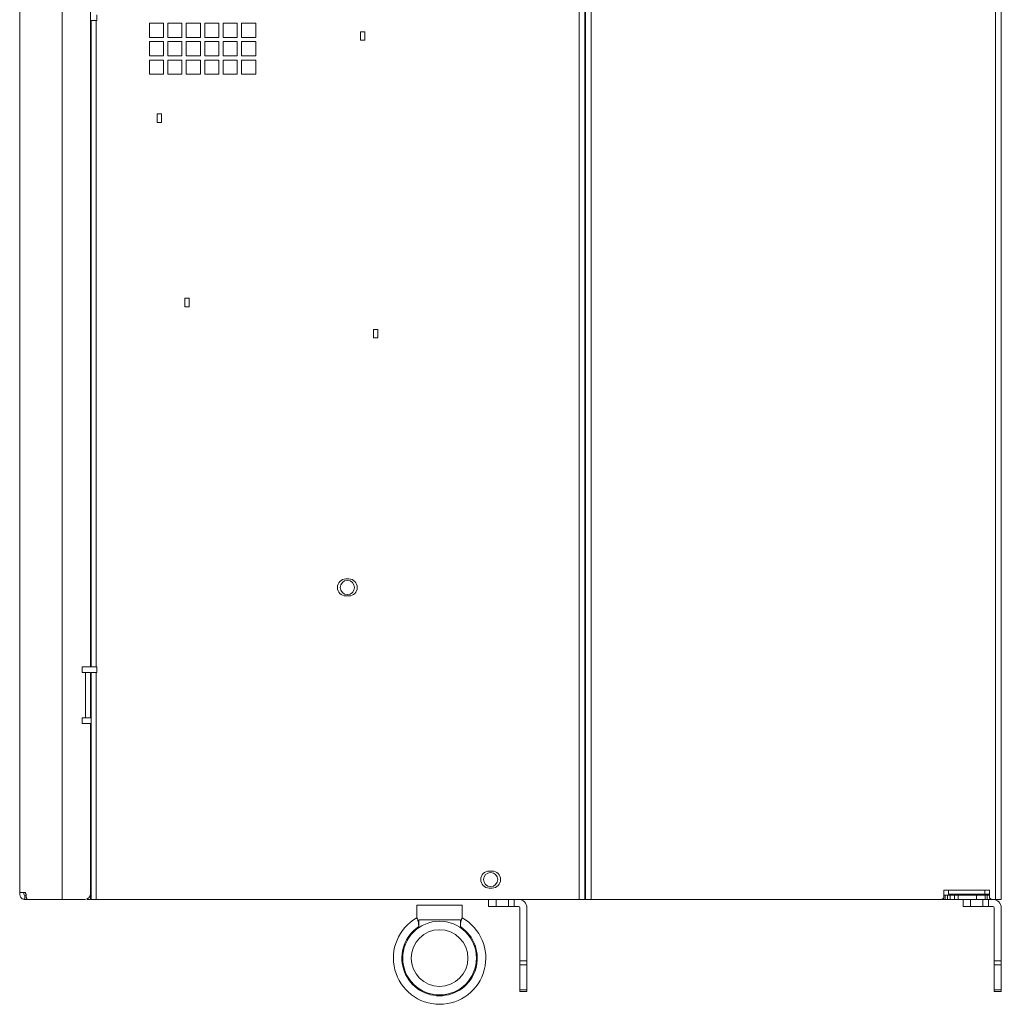
# Model space of a CAD drawing. Extents: x 11608 to 12028, y -1923 to -1626.
# Drawn here: x 11662 to 11718, y -1833 to -1777 of the extents above; entities that cross this region are included whole.
import ezdxf

# ---------------------------------------------------------------- set-up
doc = ezdxf.new("R2010")
doc.units = 0
doc.header["$MEASUREMENT"] = 0
doc.layers.get('0').update_dxf_attribs({"linetype": 'CONTINUOUS'})

msp = doc.modelspace()

# ---------------------------------------------------------------- linework, layer by layer
at = {"color": 7, "linetype": 'Continuous', "lineweight": 15}
for p, q in [((11693.84, -1730.866), (11693.84, -1827.024)), ((11694.161, -1827.024), (11694.161, -1730.866)), ((11694.194, -1731.188), (11694.194, -1827.024)), ((11694.515, -1731.188), (11694.515, -1827.024)), ((11717.445, -1731.188), (11717.445, -1827.024)), ((11717.767, -1827.024), (11717.767, -1731.188))]:
    msp.add_line(p, q, dxfattribs=at)
at = {"linetype": 'Continuous', "lineweight": 0}
for p, q in [((11664.542, -1827.024), (11664.542, -1768.702)), ((11666.15, -1777.176), (11666.183, -1777.176)), ((11666.472, -1777.176), (11666.183, -1777.176)), ((11666.183, -1777.176), (11666.183, -1813.838)), ((11666.472, -1777.176), (11666.472, -1813.838)), ((11666.504, -1777.176), (11666.472, -1777.176)), ((11670.283, -1777.337), (11669.479, -1777.337)), ((11671.328, -1777.337), (11670.524, -1777.337)), ((11672.373, -1777.337), (11671.569, -1777.337)), ((11671.569, -1777.337), (11671.569, -1778.141)), ((11674.464, -1777.337), (11673.66, -1777.337)), ((11681.442, -1777.819), (11681.442, -1778.302)), ((11681.684, -1777.819), (11681.442, -1777.819)), ((11669.479, -1778.141), (11670.283, -1778.141)), ((11670.283, -1778.382), (11669.479, -1778.382)), ((11670.524, -1778.141), (11671.328, -1778.141)), ((11671.328, -1778.382), (11670.524, -1778.382)), ((11671.569, -1778.141), (11672.373, -1778.141)), ((11672.373, -1778.382), (11671.569, -1778.382)), ((11672.373, -1779.186), (11672.373, -1778.382)), ((11672.615, -1778.141), (11673.419, -1778.141)), ((11672.615, -1778.382), (11672.615, -1779.186)), ((11673.419, -1778.382), (11672.615, -1778.382)), ((11673.66, -1778.141), (11674.464, -1778.141)), ((11674.464, -1778.382), (11673.66, -1778.382)), ((11674.705, -1778.141), (11675.509, -1778.141)), ((11675.509, -1778.382), (11674.705, -1778.382)), ((11681.684, -1778.302), (11681.442, -1778.302)), ((11670.283, -1779.427), (11669.479, -1779.427)), ((11671.328, -1779.427), (11670.524, -1779.427)), ((11672.373, -1779.427), (11671.569, -1779.427)), ((11672.615, -1779.186), (11673.419, -1779.186)), ((11673.419, -1779.427), (11672.615, -1779.427)), ((11674.464, -1779.427), (11673.66, -1779.427)), ((11675.509, -1779.427), (11674.705, -1779.427)), ((11669.479, -1780.231), (11670.283, -1780.231)), ((11670.524, -1780.231), (11671.328, -1780.231)), ((11671.569, -1780.231), (11672.373, -1780.231)), ((11672.615, -1780.231), (11673.419, -1780.231)), ((11673.66, -1780.231), (11674.464, -1780.231)), ((11674.705, -1780.231), (11675.509, -1780.231)), ((11670.17, -1782.483), (11669.929, -1782.483)), ((11670.17, -1782.965), (11669.929, -1782.965)), ((11671.73, -1792.934), (11671.489, -1792.934)), ((11671.73, -1793.417), (11671.489, -1793.417)), ((11694.161, -1793.352), (11694.194, -1793.355)), ((11682.182, -1794.703), (11682.182, -1795.186)), ((11682.423, -1794.703), (11682.182, -1794.703)), ((11682.423, -1795.186), (11682.423, -1794.703)), ((11694.161, -1794.719), (11694.194, -1794.719)), ((11682.423, -1795.186), (11682.182, -1795.186)), ((11680.622, -1808.853), (11680.783, -1808.853)), ((11680.783, -1809.818), (11680.622, -1809.818)), ((11665.668, -1813.838), (11666.15, -1813.838)), ((11666.183, -1813.838), (11666.15, -1813.838)), ((11666.183, -1813.838), (11666.472, -1813.838)), ((11666.472, -1813.838), (11666.504, -1813.838)), ((11666.15, -1816.732), (11666.15, -1814.16)), ((11666.183, -1814.16), (11666.183, -1827.024)), ((11666.472, -1814.16), (11666.183, -1814.16)), ((11666.504, -1814.16), (11666.472, -1814.16)), ((11665.668, -1816.732), (11665.861, -1816.732)), ((11665.668, -1817.054), (11665.668, -1816.732)), ((11666.15, -1817.054), (11665.668, -1817.054)), ((11666.183, -1819.225), (11666.15, -1819.227)), ((11666.15, -1822.278), (11666.183, -1822.28)), ((11688.743, -1825.416), (11688.903, -1825.416)), ((11688.903, -1826.38), (11688.743, -1826.38)), ((11662.13, -1826.638), (11662.13, -1826.734)), ((11662.372, -1826.734), (11662.372, -1826.638)), ((11662.502, -1826.863), (11662.502, -1826.798)), ((11714.518, -1826.493), (11714.776, -1826.493)), ((11714.711, -1827.024), (11714.711, -1826.782)), ((11716.641, -1826.782), (11714.872, -1826.782)), ((11714.872, -1827.024), (11714.872, -1826.782)), ((11715.113, -1826.782), (11715.113, -1827.024)), ((11715.314, -1826.782), (11715.314, -1827.024)), ((11716.36, -1827.024), (11716.36, -1826.782)), ((11716.963, -1826.782), (11716.641, -1826.782)), ((11716.834, -1826.734), (11716.834, -1826.493)), ((11716.834, -1826.734), (11717.091, -1826.734)), ((11716.85, -1827.024), (11716.85, -1826.782)), ((11717.091, -1826.782), (11716.963, -1826.782)), ((11717.091, -1826.493), (11717.091, -1826.863)), ((11717.123, -1826.959), (11717.123, -1827.024)), ((11662.57, -1827.024), (11662.42, -1827.024)), ((11665.957, -1827.024), (11665.99, -1827.024)), ((11666.183, -1827.024), (11666.472, -1827.024)), ((11693.84, -1827.024), (11666.472, -1827.024)), ((11687.215, -1827.345), (11684.642, -1827.345)), ((11689.132, -1827.426), (11689.836, -1827.426)), ((11690.399, -1827.024), (11690.158, -1827.024)), ((11693.84, -1827.024), (11694.161, -1827.024)), ((11714.872, -1827.024), (11716.641, -1827.024)), ((11716.641, -1827.024), (11716.963, -1827.024)), ((11717.211, -1827.018), (11717.156, -1827.024)), ((11690.881, -1830.508), (11690.479, -1830.508))]:
    msp.add_line(p, q, dxfattribs=at)
at = {"linetype": 'Continuous', "lineweight": 15}
for p, q in [((11662.13, -1826.638), (11662.13, -1769.024)), ((11666.15, -1813.838), (11666.15, -1774.925)), ((11666.504, -1776.855), (11666.504, -1777.176)), ((11669.479, -1777.337), (11669.479, -1778.141)), ((11670.283, -1778.141), (11670.283, -1777.337)), ((11670.524, -1777.337), (11670.524, -1778.141)), ((11671.328, -1778.141), (11671.328, -1777.337)), ((11672.373, -1778.141), (11672.373, -1777.337)), ((11673.419, -1777.337), (11672.615, -1777.337)), ((11672.615, -1777.337), (11672.615, -1778.141)), ((11673.419, -1778.141), (11673.419, -1777.337)), ((11673.66, -1777.337), (11673.66, -1778.141)), ((11674.464, -1778.141), (11674.464, -1777.337)), ((11675.509, -1777.337), (11674.705, -1777.337)), ((11674.705, -1777.337), (11674.705, -1778.141)), ((11675.509, -1778.141), (11675.509, -1777.337)), ((11681.684, -1778.302), (11681.684, -1777.819)), ((11669.479, -1778.382), (11669.479, -1779.186)), ((11670.283, -1779.186), (11670.283, -1778.382)), ((11670.524, -1778.382), (11670.524, -1779.186)), ((11671.328, -1779.186), (11671.328, -1778.382)), ((11671.569, -1778.382), (11671.569, -1779.186)), ((11673.419, -1779.186), (11673.419, -1778.382)), ((11673.66, -1778.382), (11673.66, -1779.186)), ((11674.464, -1779.186), (11674.464, -1778.382)), ((11674.705, -1778.382), (11674.705, -1779.186)), ((11675.509, -1779.186), (11675.509, -1778.382)), ((11669.479, -1779.186), (11670.283, -1779.186)), ((11669.479, -1779.427), (11669.479, -1780.231)), ((11670.283, -1780.231), (11670.283, -1779.427)), ((11670.524, -1779.186), (11671.328, -1779.186)), ((11670.524, -1779.427), (11670.524, -1780.231)), ((11671.328, -1780.231), (11671.328, -1779.427)), ((11671.569, -1779.186), (11672.373, -1779.186)), ((11671.569, -1779.427), (11671.569, -1780.231)), ((11672.373, -1780.231), (11672.373, -1779.427)), ((11672.615, -1779.427), (11672.615, -1780.231)), ((11673.419, -1780.231), (11673.419, -1779.427)), ((11673.66, -1779.186), (11674.464, -1779.186)), ((11673.66, -1779.427), (11673.66, -1780.231)), ((11674.464, -1780.231), (11674.464, -1779.427)), ((11674.705, -1779.186), (11675.509, -1779.186)), ((11674.705, -1779.427), (11674.705, -1780.231)), ((11675.509, -1780.231), (11675.509, -1779.427)), ((11669.929, -1782.483), (11669.929, -1782.965)), ((11670.17, -1782.965), (11670.17, -1782.483)), ((11671.489, -1792.934), (11671.489, -1793.417)), ((11671.73, -1793.417), (11671.73, -1792.934)), ((11694.194, -1809.358), (11694.161, -1809.358)), ((11694.161, -1810.628), (11694.194, -1810.628)), ((11694.194, -1811.062), (11694.161, -1811.062)), ((11694.161, -1812.332), (11694.194, -1812.332)), ((11665.668, -1814.16), (11665.668, -1813.838)), ((11666.504, -1813.838), (11666.504, -1814.16)), ((11665.861, -1814.16), (11665.668, -1814.16)), ((11665.861, -1816.732), (11665.861, -1814.16)), ((11666.472, -1814.16), (11666.472, -1827.024)), ((11666.15, -1826.702), (11666.15, -1817.054)), ((11694.194, -1819.028), (11694.161, -1819.028)), ((11666.183, -1819.466), (11666.15, -1819.466)), ((11694.161, -1820.299), (11694.194, -1820.299)), ((11666.183, -1822.039), (11666.15, -1822.039)), ((11694.194, -1823.267), (11694.161, -1823.267)), ((11694.161, -1824.537), (11694.194, -1824.537)), ((11662.13, -1826.638), (11662.421, -1826.638)), ((11662.42, -1827.024), (11662.418, -1826.781)), ((11666.15, -1827.024), (11666.15, -1826.782)), ((11694.194, -1826.782), (11694.161, -1826.782)), ((11714.518, -1826.493), (11714.518, -1826.863)), ((11714.711, -1826.782), (11714.591, -1826.782)), ((11714.591, -1826.782), (11714.591, -1827.024)), ((11714.872, -1826.782), (11714.711, -1826.782)), ((11714.776, -1826.493), (11716.834, -1826.493)), ((11714.776, -1826.493), (11714.776, -1826.734)), ((11714.776, -1826.734), (11716.834, -1826.734)), ((11716.834, -1826.493), (11717.091, -1826.493)), ((11716.971, -1827.024), (11716.971, -1826.782)), ((11662.592, -1827.024), (11664.542, -1827.024)), ((11664.542, -1827.024), (11665.829, -1827.024)), ((11666.15, -1827.024), (11665.99, -1827.024)), ((11684.642, -1827.345), (11684.642, -1828.066)), ((11687.215, -1828.066), (11687.215, -1827.345)), ((11688.71, -1827.024), (11688.71, -1827.426)), ((11688.71, -1827.426), (11689.132, -1827.426)), ((11689.132, -1827.426), (11689.132, -1827.024)), ((11689.836, -1827.024), (11689.836, -1827.426)), ((11689.836, -1827.426), (11690.158, -1827.426)), ((11690.158, -1827.426), (11690.158, -1827.024)), ((11690.158, -1827.426), (11690.399, -1827.426)), ((11690.479, -1830.508), (11690.479, -1827.506)), ((11690.881, -1827.506), (11690.881, -1830.508)), ((11694.194, -1827.024), (11694.161, -1827.024)), ((11694.194, -1827.024), (11694.515, -1827.024)), ((11714.358, -1827.024), (11694.515, -1827.024)), ((11714.591, -1827.024), (11714.358, -1827.024)), ((11714.711, -1827.024), (11714.591, -1827.024)), ((11714.711, -1827.024), (11714.872, -1827.024)), ((11715.596, -1827.024), (11715.596, -1827.426)), ((11715.596, -1827.426), (11716.018, -1827.426)), ((11716.018, -1827.426), (11716.018, -1827.024)), ((11716.018, -1827.426), (11716.721, -1827.426)), ((11717.043, -1827.024), (11716.721, -1827.024)), ((11716.721, -1827.024), (11716.721, -1827.426)), ((11716.721, -1827.426), (11717.043, -1827.426)), ((11717.284, -1827.024), (11717.043, -1827.024)), ((11717.043, -1827.426), (11717.043, -1827.024)), ((11717.043, -1827.426), (11717.284, -1827.426)), ((11717.445, -1827.024), (11717.252, -1827.024)), ((11717.365, -1830.508), (11717.365, -1827.506)), ((11717.445, -1827.024), (11717.767, -1827.024)), ((11717.767, -1827.506), (11717.767, -1830.508)), ((11684.642, -1828.066), (11684.642, -1828.068)), ((11684.746, -1828.181), (11687.111, -1828.181)), ((11684.746, -1828.57), (11684.746, -1828.181)), ((11687.111, -1828.181), (11687.111, -1828.57)), ((11688.019, -1830.352), (11688.019, -1830.333)), ((11683.838, -1830.352), (11683.838, -1830.372)), ((11690.479, -1830.508), (11690.479, -1830.736)), ((11690.479, -1832.155), (11690.479, -1830.736)), ((11690.881, -1830.736), (11690.479, -1830.736)), ((11690.881, -1830.736), (11690.881, -1830.508)), ((11690.881, -1832.155), (11690.881, -1830.736)), ((11717.365, -1830.508), (11717.365, -1830.736)), ((11717.767, -1830.508), (11717.365, -1830.508)), ((11717.365, -1832.155), (11717.365, -1830.736)), ((11717.767, -1830.736), (11717.365, -1830.736)), ((11717.767, -1830.736), (11717.767, -1830.508)), ((11717.767, -1832.155), (11717.767, -1830.736)), ((11690.479, -1832.155), (11690.479, -1832.249)), ((11690.479, -1832.155), (11690.881, -1832.155)), ((11690.479, -1832.249), (11690.881, -1832.249)), ((11690.881, -1832.249), (11690.881, -1832.155)), ((11717.365, -1832.155), (11717.365, -1832.249)), ((11717.365, -1832.155), (11717.767, -1832.155)), ((11717.365, -1832.249), (11717.767, -1832.249)), ((11717.767, -1832.249), (11717.767, -1832.155))]:
    msp.add_line(p, q, dxfattribs=at)
at = {"color": 144, "linetype": 'Continuous', "lineweight": 0}
msp.add_line((11694.194, -1779.661), (11694.161, -1779.661), dxfattribs=at)
at = {"linetype": 'Continuous', "lineweight": 15}
for centre, radius in [((11680.703, -1809.336), 0.402), ((11688.823, -1825.898), 0.402), ((11685.929, -1830.352), 1.608)]:
    msp.add_circle(centre, radius, dxfattribs=at)
at = {"linetype": 'Continuous', "lineweight": 0}
for centre, radius, start, end in [((11680.622, -1809.336), 0.482, 90, 270), ((11662.42, -1826.734), 0.289, 180, 260.4059), ((11662.42, -1826.734), 0.0482, 180, 267.1834), ((11665.829, -1826.702), 0.322, 270, 0), ((11717.252, -1826.863), 0.161, 180, 270), ((11717.284, -1827.506), 0.482, 0, 90)]:
    msp.add_arc(centre, radius, start, end, dxfattribs=at)
at = {"linetype": 'Continuous', "lineweight": 15}
for centre, radius, start, end in [((11680.783, -1809.336), 0.482, 270, 90), ((11688.743, -1825.898), 0.482, 90, 270), ((11688.903, -1825.898), 0.482, 270, 90), ((11714.358, -1826.863), 0.161, 270, 0), ((11690.399, -1827.506), 0.482, 0, 90), ((11690.399, -1827.506), 0.0804, 0, 90), ((11717.284, -1827.506), 0.0804, 0, 90), ((11685.929, -1830.352), 2.621, 119.3873, 60.6127)]:
    msp.add_arc(centre, radius, start, end, dxfattribs=at)
for points, knots in [([(11666.15, -1814.16), (11666.15, -1814.16), (11666.143, -1814.16), (11666.114, -1814.16), (11666.092, -1814.16), (11666.039, -1814.16), (11666.007, -1814.16), (11665.937, -1814.16), (11665.899, -1814.16), (11665.861, -1814.16)], [0, 0, 0, 0, 0.25, 0.25, 0.5, 0.5, 0.75, 0.75, 1, 1, 1, 1]), ([(11714.591, -1827.024), (11714.584, -1827.024), (11714.571, -1827.024), (11714.547, -1827.023), (11714.516, -1827.02), (11714.491, -1827.006), (11714.482, -1826.978), (11714.478, -1826.965)], [0, 0, 0, 0, 0.084727, 0.178142, 0.355515, 0.708003, 1, 1, 1, 1]), ([(11684.746, -1828.57), (11684.746, -1828.537), (11684.745, -1828.504), (11684.741, -1828.44), (11684.738, -1828.407), (11684.729, -1828.346), (11684.724, -1828.316), (11684.712, -1828.261), (11684.705, -1828.235), (11684.692, -1828.188), (11684.685, -1828.168), (11684.672, -1828.132), (11684.666, -1828.116), (11684.655, -1828.092), (11684.651, -1828.083), (11684.645, -1828.071), (11684.643, -1828.068), (11684.642, -1828.068)], [0, 0, 0, 0, 0.125, 0.125, 0.25, 0.25, 0.375, 0.375, 0.5, 0.5, 0.625, 0.625, 0.75, 0.75, 0.875, 0.875, 1, 1, 1, 1]), ([(11687.215, -1828.068), (11687.214, -1828.068), (11687.212, -1828.071), (11687.206, -1828.083), (11687.202, -1828.092), (11687.192, -1828.116), (11687.186, -1828.131), (11687.173, -1828.167), (11687.166, -1828.188), (11687.152, -1828.235), (11687.146, -1828.26), (11687.134, -1828.316), (11687.128, -1828.345), (11687.12, -1828.407), (11687.116, -1828.439), (11687.112, -1828.504), (11687.111, -1828.537), (11687.111, -1828.57)], [0, 0, 0, 0, 0.125, 0.125, 0.25, 0.25, 0.375, 0.375, 0.5, 0.5, 0.625, 0.625, 0.75, 0.75, 0.875, 0.875, 1, 1, 1, 1]), ([(11685.927, -1832.491), (11685.467, -1832.49), (11685.02, -1832.342), (11684.284, -1831.794), (11684.013, -1831.408), (11683.748, -1830.529), (11683.761, -1830.058), (11684.073, -1829.194), (11684.363, -1828.824), (11684.746, -1828.57)], [0, 0, 0, 0, 0.25, 0.25, 0.5, 0.5, 0.75, 0.75, 1, 1, 1, 1]), ([(11688.019, -1830.333), (11688.014, -1829.78), (11687.79, -1829.252), (11687.003, -1828.476), (11686.472, -1828.259), (11685.366, -1828.264), (11684.837, -1828.486), (11684.057, -1829.269), (11683.838, -1829.799), (11683.838, -1830.352)], [0, 0, 0, 0, 0.25, 0.25, 0.5, 0.5, 0.75, 0.75, 1, 1, 1, 1]), ([(11687.111, -1828.57), (11687.494, -1828.824), (11687.785, -1829.195), (11688.096, -1830.06), (11688.109, -1830.531), (11687.843, -1831.41), (11687.572, -1831.796), (11686.834, -1832.343), (11686.386, -1832.491), (11685.927, -1832.491)], [0, 0, 0, 0, 0.25, 0.25, 0.5, 0.5, 0.75, 0.75, 1, 1, 1, 1]), ([(11683.838, -1830.372), (11683.843, -1830.924), (11684.067, -1831.452), (11684.854, -1832.229), (11685.386, -1832.445), (11686.491, -1832.44), (11687.02, -1832.218), (11687.8, -1831.435), (11688.019, -1830.905), (11688.019, -1830.352)], [0, 0, 0, 0, 0.25, 0.25, 0.5, 0.5, 0.75, 0.75, 1, 1, 1, 1])]:
    msp.add_open_spline(points, degree=3, knots=knots, dxfattribs=at)
at = {"linetype": 'Continuous', "lineweight": 0}
for points, knots in [([(11665.861, -1816.732), (11665.899, -1816.732), (11665.937, -1816.732), (11666.007, -1816.732), (11666.039, -1816.732), (11666.092, -1816.732), (11666.114, -1816.732), (11666.143, -1816.732), (11666.15, -1816.732), (11666.15, -1816.732)], [0, 0, 0, 0, 0.25, 0.25, 0.5, 0.5, 0.75, 0.75, 1, 1, 1, 1]), ([(11662.501, -1826.781), (11662.497, -1826.781), (11662.43, -1826.781), (11662.425, -1826.781), (11662.42, -1826.781)], [0, 0, 0, 0, 0.063032, 1, 1, 1, 1]), ([(11662.421, -1826.638), (11662.431, -1826.638), (11662.441, -1826.642), (11662.461, -1826.658), (11662.47, -1826.67), (11662.493, -1826.714), (11662.502, -1826.756), (11662.502, -1826.798)], [0, 0, 0, 0, 0.25, 0.25, 0.5, 0.5, 1, 1, 1, 1]), ([(11662.592, -1827.024), (11662.59, -1827.023), (11662.584, -1827.023), (11662.575, -1827.021), (11662.566, -1827.017), (11662.558, -1827.012), (11662.549, -1827.005), (11662.542, -1826.997), (11662.534, -1826.987), (11662.527, -1826.977), (11662.521, -1826.964), (11662.515, -1826.947), (11662.508, -1826.925), (11662.503, -1826.896), (11662.503, -1826.874), (11662.502, -1826.863)], [0, 0, 0, 0, 0.059571, 0.120069, 0.181497, 0.243858, 0.307155, 0.37139, 0.436566, 0.502685, 0.563948, 0.644331, 0.743816, 0.862381, 1, 1, 1, 1]), ([(11714.518, -1826.781), (11714.52, -1826.781), (11714.539, -1826.784), (11714.564, -1826.782), (11714.587, -1826.782), (11714.59, -1826.782), (11714.591, -1826.782)], [0, 0, 0, 0, 0.06261, 0.859366, 0.982948, 1, 1, 1, 1])]:
    msp.add_open_spline(points, degree=3, knots=knots, dxfattribs=at)
at = {"linetype": 'Continuous', "lineweight": 15}
msp.add_open_spline([(11662.372, -1827.02), (11662.38, -1827.021), (11662.396, -1827.023), (11662.412, -1827.023), (11662.42, -1827.024)], degree=3, dxfattribs=at)

doc.saveas('drawing.dxf')
